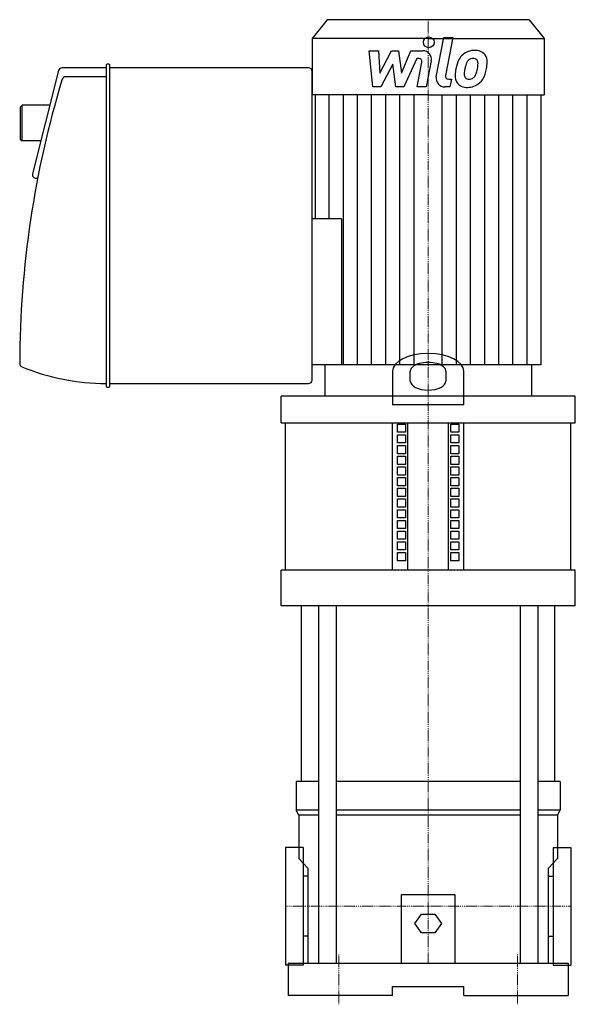
# Model space of a CAD drawing. Extents: x -229 to 82, y -5 to 547.
import ezdxf

# ---------------------------------------------------------------- set-up
doc = ezdxf.new("R2010")
doc.units = 0
doc.linetypes.add('DASHDOT', pattern=[1, 0.5, -0.25, 0, -0.25])
doc.layers.get('0').update_dxf_attribs({"color": 124})
doc.layers.add('CP_AXIS', color=143, linetype='DASHDOT', lineweight=18)
doc.layers.add('CP_DETAL', color=33, linetype='Continuous')

msp = doc.modelspace()

# ---------------------------------------------------------------- linework, layer by layer
at = {"extrusion": (0, 1, 0)}
for p, q in [((-56.61, 547), (-65, 536.45)), ((56.61, 547), (0, 547)), ((56.61, 547), (65, 536.45)), ((-65, 536.45), (-65, 504.8)), ((0, 536.45), (65, 536.45)), ((65, 536.45), (65, 504.8)), ((-180.51, 520), (-205.2, 520)), ((-180.51, 521.5), (-180.51, 341.5)), ((-178.99, 522), (-180, 522)), ((-178.49, 341.5), (-178.49, 521.5)), ((-67.02, 520), (-178.49, 520)), ((-207.16, 518.48), (-221.79, 460.53)), ((-180.51, 515), (-203.25, 515)), ((-65, 345), (-65, 518)), ((-63.4, 504.8), (-63.4, 435.35)), ((0, 504.8), (65, 504.8)), ((63.4, 353.58), (63.4, 504.8)), ((-228.71, 498.02), (-227.7, 499.02)), ((-228.71, 498.02), (-228.71, 480.02)), ((-227.7, 479.02), (-227.7, 499.02)), ((-212.07, 499.02), (-227.7, 499.02)), ((-228.71, 480.02), (-227.7, 479.02)), ((-217.12, 479.02), (-227.7, 479.02)), ((-218.93, 458.05), (-219.83, 458.05)), ((-48.52, 435.35), (-65, 435.35)), ((-48.52, 353.58), (-65, 353.58)), ((-58.01, 353.58), (-58.01, 336)), ((63.4, 353.58), (0, 353.58)), ((58.01, 353.58), (58.01, 336)), ((-20, 349.87), (-20, 331)), ((-10, 344.35), (-10, 349.87)), ((10, 349.87), (10, 344.35)), ((20, 331), (20, 349.87)), ((-178.49, 343), (-67.02, 343)), ((-180, 341), (-178.99, 341)), ((-74.03, 336), (-82.5, 336)), ((-82.5, 321), (-82.5, 336)), ((-66.84, 336), (-74.03, 336)), ((-20, 336), (-66.84, 336)), ((58.01, 336), (0, 336)), ((82.5, 336), (20, 336)), ((82.5, 321), (82.5, 336)), ((20, 331), (-20, 331)), ((-82.5, 321), (82.5, 321)), ((-80, 238.4), (-80, 321)), ((-20, 238.4), (-20, 321)), ((-17.11, 315.71), (-17.11, 320.29)), ((-17.11, 320.29), (-12.78, 320.29)), ((-12.78, 320.29), (-12.78, 315.71)), ((-11.34, 238.4), (-11.34, 321)), ((11.34, 238.4), (11.34, 321)), ((12.78, 315.71), (12.78, 320.29)), ((12.78, 320.29), (17.11, 320.29)), ((17.11, 320.29), (17.11, 315.71)), ((20, 238.4), (20, 321)), ((80, 238.4), (80, 321)), ((-12.78, 315.71), (-17.11, 315.71)), ((17.11, 315.71), (12.78, 315.71)), ((-17.11, 309.7), (-17.11, 314.29)), ((-17.11, 314.29), (-12.78, 314.29)), ((-12.78, 309.7), (-17.11, 309.7)), ((-12.78, 314.29), (-12.78, 309.7)), ((12.78, 309.7), (12.78, 314.29)), ((12.78, 314.29), (17.11, 314.29)), ((17.11, 309.7), (12.78, 309.7)), ((17.11, 314.29), (17.11, 309.7)), ((-17.11, 303.7), (-17.11, 308.29)), ((-17.11, 308.29), (-12.78, 308.29)), ((-12.78, 303.7), (-17.11, 303.7)), ((-12.78, 308.29), (-12.78, 303.7)), ((12.78, 303.7), (12.78, 308.29)), ((12.78, 308.29), (17.11, 308.29)), ((17.11, 303.7), (12.78, 303.7)), ((17.11, 308.29), (17.11, 303.7)), ((-17.11, 297.7), (-17.11, 302.29)), ((-17.11, 302.29), (-12.78, 302.29)), ((-12.78, 302.29), (-12.78, 297.7)), ((12.78, 297.7), (12.78, 302.29)), ((12.78, 302.29), (17.11, 302.29)), ((17.11, 302.29), (17.11, 297.7)), ((-12.78, 297.7), (-17.11, 297.7)), ((-17.11, 291.7), (-17.11, 296.29)), ((-17.11, 296.29), (-12.78, 296.29)), ((-12.78, 296.29), (-12.78, 291.7)), ((17.11, 297.7), (12.78, 297.7)), ((12.78, 291.7), (12.78, 296.29)), ((12.78, 296.29), (17.11, 296.29)), ((17.11, 296.29), (17.11, 291.7)), ((-12.78, 291.7), (-17.11, 291.7)), ((-17.11, 285.7), (-17.11, 290.29)), ((-17.11, 290.29), (-12.78, 290.29)), ((-12.78, 290.29), (-12.78, 285.7)), ((17.11, 291.7), (12.78, 291.7)), ((12.78, 285.7), (12.78, 290.29)), ((12.78, 290.29), (17.11, 290.29)), ((17.11, 290.29), (17.11, 285.7)), ((-12.78, 285.7), (-17.11, 285.7)), ((-17.11, 284.29), (-12.78, 284.29)), ((-17.11, 279.7), (-17.11, 284.29)), ((-12.78, 284.29), (-12.78, 279.7)), ((17.11, 285.7), (12.78, 285.7)), ((12.78, 279.7), (12.78, 284.29)), ((12.78, 284.29), (17.11, 284.29)), ((17.11, 284.29), (17.11, 279.7)), ((-12.78, 279.7), (-17.11, 279.7)), ((-17.11, 273.7), (-17.11, 278.29)), ((-17.11, 278.29), (-12.78, 278.29)), ((-12.78, 278.29), (-12.78, 273.7)), ((17.11, 279.7), (12.78, 279.7)), ((12.78, 273.7), (12.78, 278.29)), ((12.78, 278.29), (17.11, 278.29)), ((17.11, 278.29), (17.11, 273.7)), ((-12.78, 273.7), (-17.11, 273.7)), ((-17.11, 267.7), (-17.11, 272.29)), ((-17.11, 272.29), (-12.78, 272.29)), ((-12.78, 272.29), (-12.78, 267.7)), ((17.11, 273.7), (12.78, 273.7)), ((12.78, 267.7), (12.78, 272.29)), ((12.78, 272.29), (17.11, 272.29)), ((17.11, 272.29), (17.11, 267.7)), ((-12.78, 267.7), (-17.11, 267.7)), ((-17.11, 261.7), (-17.11, 266.29)), ((-17.11, 266.29), (-12.78, 266.29)), ((-12.78, 266.29), (-12.78, 261.7)), ((17.11, 267.7), (12.78, 267.7)), ((12.78, 261.7), (12.78, 266.29)), ((12.78, 266.29), (17.11, 266.29)), ((17.11, 266.29), (17.11, 261.7)), ((-12.78, 261.7), (-17.11, 261.7)), ((-17.11, 255.7), (-17.11, 260.29)), ((-17.11, 260.29), (-12.78, 260.29)), ((-12.78, 260.29), (-12.78, 255.7)), ((17.11, 261.7), (12.78, 261.7)), ((12.78, 260.29), (17.11, 260.29)), ((12.78, 255.7), (12.78, 260.29)), ((17.11, 260.29), (17.11, 255.7)), ((-12.78, 255.7), (-17.11, 255.7)), ((-17.11, 249.7), (-17.11, 254.28)), ((-17.11, 254.28), (-12.78, 254.28)), ((-12.78, 254.28), (-12.78, 249.7)), ((17.11, 255.7), (12.78, 255.7)), ((12.78, 249.7), (12.78, 254.28)), ((12.78, 254.28), (17.11, 254.28)), ((17.11, 254.28), (17.11, 249.7)), ((-12.78, 249.7), (-17.11, 249.7)), ((17.11, 249.7), (12.78, 249.7)), ((-17.11, 243.69), (-17.11, 248.28)), ((-17.11, 248.28), (-12.78, 248.28)), ((-12.78, 243.69), (-17.11, 243.69)), ((-12.78, 248.28), (-12.78, 243.69)), ((12.78, 243.69), (12.78, 248.28)), ((12.78, 248.28), (17.11, 248.28)), ((17.11, 243.69), (12.78, 243.69)), ((17.11, 248.28), (17.11, 243.69)), ((-82.5, 218.4), (-82.5, 238.4)), ((82.5, 218.4), (82.5, 238.4)), ((-71, 120), (-71, 218.4)), ((-61.57, 218.4), (-61.57, 18)), ((-51.57, 218.4), (-51.57, 18)), ((51.57, 218.4), (51.57, 18)), ((61.57, 218.4), (61.57, 18)), ((71, 120), (71, 218.4)), ((-61.57, 120), (-74, 120)), ((-74, 120), (-74, 103.78)), ((51.57, 120), (-51.57, 120)), ((74, 120), (61.57, 120)), ((74, 120), (74, 103.78)), ((-61.57, 103.78), (-74, 103.78)), ((-72.5, 101.08), (-74, 103.78)), ((-61.57, 101.08), (-72.5, 101.08)), ((-72.5, 101.08), (-72.5, 76.74)), ((51.57, 103.78), (-51.57, 103.78)), ((51.57, 101.08), (-51.57, 101.08)), ((74, 103.78), (61.57, 103.78)), ((72.5, 101.08), (61.57, 101.08)), ((72.5, 101.08), (74, 103.78)), ((72.5, 101.08), (72.5, 76.74)), ((-80, 83), (-80, 17)), ((-70, 83), (-80, 83)), ((-70, 83), (-70, 17)), ((70, 83), (70, 17)), ((70, 83), (80, 83)), ((80, 83), (80, 17)), ((-72.5, 76.74), (-67.5, 71.34)), ((-70, 73.87), (-70, 74.04)), ((67.5, 71.34), (72.5, 76.74)), ((-67.5, 66.85), (-70, 66.85)), ((-67.5, 71.34), (-67.5, 18)), ((67.5, 18), (67.5, 71.34)), ((67.5, 66.85), (70, 66.85)), ((-15, 18), (-15, 56.47)), ((-15, 56.47), (15, 56.47)), ((15, 56.47), (15, 18)), ((-7.51, 40.3), (-3.75, 45.56)), ((-3.75, 45.56), (3.75, 45.56)), ((3.75, 45.56), (7.51, 40.3)), ((-3.75, 35.05), (-7.51, 40.3)), ((7.51, 40.3), (3.75, 35.05)), ((-67.5, 33.15), (-70, 33.15)), ((3.75, 35.05), (-3.75, 35.05)), ((67.5, 33.15), (70, 33.15)), ((-70, 17), (-80, 17)), ((-78.5, 18), (78.5, 18)), ((-78.5, 18), (-78.5, 0)), ((70, 17), (80, 17)), ((78.5, 18), (78.5, 0)), ((-20, 0), (-78.5, 0)), ((-20, 0), (-20, 5)), ((-20, 5), (20, 5)), ((20, 0), (20, 5)), ((20, 0), (20, 5)), ((20, 0), (78.5, 0))]:
    msp.add_line(p, q, dxfattribs=at)
for p, q in [((0, 547), (-56.61, 547)), ((0, 536.45), (-65, 536.45)), ((0, 504.8), (-65, 504.8)), ((-48.52, 435.35), (-48.52, 353.58)), ((0, 353.58), (-48.52, 353.58)), ((0, 336), (-58.01, 336)), ((82.5, 238.4), (-82.5, 238.4)), ((82.5, 218.4), (-82.5, 218.4)), ((-67.5, 18), (67.5, 18))]:
    msp.add_line(p, q)
for centre, major_axis, ratio, start_param, end_param in [((-205.2, 518), (-2.02, 0), 0.987795, -1.570796, -0.244346), ((-180, 521.5), (-0.506, 0), 0.987795, -1.570796, 0), ((-178.99, 521.5), (-0.506, 0), 0.987795, -3.141593, -1.570796), ((-67.02, 518), (-2.02, 0), 0.987795, -3.141593, -1.570796), ((337.78, 353), (-566.78, 0), 0.987795, -0.290892, -0.00236), ((-203.25, 513), (-2.02, 0), 0.987795, -1.570796, -0.290892), ((-219.83, 460.05), (-2.02, 0), 0.987795, -0.244346, 1.32645), ((-219.83, 460.05), (-2.02, 0), 0.987795, 1.32645, 1.570796), ((0, 349.87), (-20, 0), 0.5, 3.141593, 6.283185), ((-226.98, 354.32), (-2.02, 0), 0.987795, -0.00236, 1.17028), ((0, 349.87), (10, 0), 0.5, 0, 3.141593), ((-180.51, 462.72), (-121.2, 0), 0.987795, 1.17028, 1.570796), ((-67.02, 345), (-2.02, 0), 0.987795, 1.570796, 3.141593), ((0, 344.35), (10, 0), 0.5, 3.141593, 6.283185), ((-180, 341.5), (-0.506, 0), 0.987795, 0, 1.570796), ((-178.99, 341.5), (-0.506, 0), 0.987795, 1.570796, 3.141593)]:
    msp.add_ellipse(centre, major_axis=major_axis, ratio=ratio, start_param=start_param, end_param=end_param)
at = {"layer": 'CP_AXIS'}
for p, q in [((0, 547), (0, 18)), ((80, 50), (-80, 50)), ((-50, -5), (-50, 23)), ((50, -5), (50, 23))]:
    msp.add_line(p, q, dxfattribs=at)
at = {"layer": 'CP_DETAL'}
for p, q in [((4.55, 515.02), (8.82, 536.98)), ((8.82, 536.98), (13.87, 536.98)), ((13.87, 536.98), (9.74, 515.72)), ((-33.13, 529.55), (-27.91, 529.55)), ((-30.99, 509.3), (-33.13, 529.55)), ((-27.91, 529.55), (-27.08, 517.04)), ((-27.08, 517.04), (-20.53, 529.55)), ((-20.53, 529.55), (-16.58, 529.55)), ((-16.58, 529.55), (-14.86, 517.04)), ((-14.86, 517.04), (-9.8, 529.55)), ((-6.42, 525.28), (-13.69, 509.3)), ((-9.8, 529.55), (-3.01, 529.57)), ((-5.24, 525.28), (-6.42, 525.28)), ((-19.87, 522.01), (-26.58, 509.3)), ((-18.11, 509.3), (-19.87, 522.01)), ((-6.13, 509.29), (-3.47, 523.14)), ((1.71, 523.86), (-1.08, 509.29)), ((11.51, 513.58), (13.05, 513.58)), ((13.05, 513.58), (12.22, 509.3)), ((-26.58, 509.3), (-30.99, 509.3)), ((-13.69, 509.3), (-18.11, 509.3)), ((-1.08, 509.29), (-6.13, 509.29)), ((12.22, 509.3), (9.27, 509.3)), ((-55.48, 435.35), (-55.48, 504.8)), ((-47.55, 353.58), (-47.55, 504.8)), ((-39.63, 353.58), (-39.63, 504.8)), ((-31.7, 353.58), (-31.7, 504.8)), ((-23.78, 353.58), (-23.78, 504.8)), ((-15.85, 353.58), (-15.85, 504.8)), ((-7.93, 353.58), (-7.93, 504.8)), ((7.93, 353.58), (7.93, 504.8)), ((15.85, 353.58), (15.85, 504.8)), ((23.78, 353.58), (23.78, 504.8)), ((31.7, 353.58), (31.7, 504.8)), ((39.63, 353.58), (39.63, 504.8)), ((47.55, 353.58), (47.55, 504.8)), ((55.48, 353.58), (55.48, 504.8))]:
    msp.add_line(p, q, dxfattribs=at)
msp.add_circle((0.34, 534.31), 3, dxfattribs=at)
for centre, radius, start, end in [((-5.24, 523.48), 1.8, 349.1282, 90.0361), ((-3, 524.77), 4.8, 349.1463, 90.1097), ((33.06, 516.7), 17.74, 153.1115, 171.0742), ((25.48, 520.12), 9.44, 130.4936, 150.8647), ((25.97, 519.74), 10.05, 89.3287, 131.1984), ((25.12, 521.52), 3.72, 88.6944, 130.5967), ((25.28, 521.85), 3.39, 69.364, 91.2833), ((26.55, 522.83), 6.97, 39.8625, 93.7877), ((25.66, 522.94), 2.23, 38.8919, 68.6227), ((27, 523.62), 6.13, 357.2175, 36.9176), ((39.07, 514.59), 24.04, 168.3333, 176.5259), ((37.64, 515.78), 17.45, 167.8511, 176.8316), ((47.61, 514.29), 27.51, 165.0104, 169.1866), ((26.37, 520.32), 5.44, 132.3225, 168.5446), ((12.64, 522.08), 15.24, 336.5302, 350.0633), ((24.95, 522.57), 3.02, 358.4755, 35.933), ((8.7, 523), 19.28, 349.3761, 358.4794), ((3.44, 525.04), 29.76, 343.0634, 349.1605), ((12.76, 523.76), 20.37, 347.7846, 358.7587), ((9.27, 514.1), 4.8, 169.0042, 270), ((11.51, 515.38), 1.8, 169.0041, 270), ((21.33, 515.33), 6.29, 173.443, 216.7902), ((23.36, 516.36), 3.17, 173.0647, 215.6723), ((22.74, 516.16), 2.55, 220.254, 274.7357), ((22.3, 522.53), 8.93, 274.1845, 282.2301), ((23.09, 517.35), 3.72, 287.2372, 310.2783), ((22.49, 517.95), 4.57, 311.1381, 334.8162), ((22.26, 519.13), 10.03, 311.0023, 344.0583), ((21.56, 515.84), 6.79, 219.1176, 274.2411), ((22.12, 519.39), 10.32, 269.6738, 310.639)]:
    msp.add_arc(centre, radius, start, end, dxfattribs=at)

doc.saveas('drawing.dxf')
